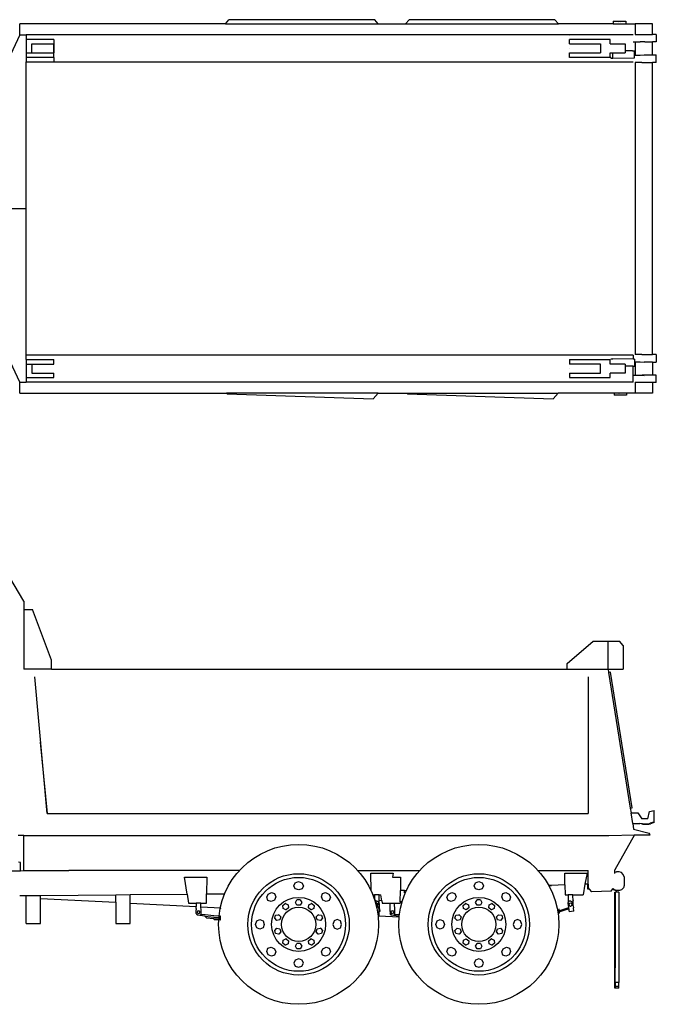
# Model space of a CAD drawing. Units: inches. Extents: x 275 to 731, y 204 to 475.
# Drawn here: x 401 to 568, y 204 to 462 of the extents above; entities that cross this region are included whole.
import ezdxf

# ---------------------------------------------------------------- set-up
doc = ezdxf.new("R2010")
doc.units = ezdxf.units.IN
doc.header["$MEASUREMENT"] = 0
doc.layers.add('Edges', color=7, linetype='Continuous')

# ---------------------------------------------------------------- blocks, each defined once
blk = doc.blocks.new('dumptruckplan')
at = {"layer": 'Edges'}
for p, q in [((127.48, 284.35), (129.35, 284.35)), ((127.48, 284.35), (127.48, 283.31)), ((129.35, 284.35), (129.35, 283.31)), ((132.79, 283.31), (132.79, 284.35)), ((134.76, 284.35), (132.79, 284.35)), ((134.76, 284.35), (134.76, 283.31)), ((211.37, 284.35), (213.34, 284.35)), ((211.37, 284.35), (211.37, 283.31)), ((213.34, 283.31), (213.34, 284.35)), ((218.65, 284.35), (216.79, 284.35)), ((216.79, 284.35), (216.79, 283.31)), ((218.65, 284.35), (218.65, 283.31)), ((127.48, 283.31), (124.68, 283.31)), ((124.68, 283.31), (124.68, 278.77)), ((127.52, 283.31), (127.48, 283.31)), ((127.48, 278.77), (127.48, 283.31)), ((129.35, 283.31), (129.32, 283.31)), ((132.79, 283.31), (129.35, 283.31)), ((129.35, 281.34), (129.35, 283.31)), ((132.79, 281.15), (132.79, 283.31)), ((211.37, 283.31), (134.76, 283.31)), ((134.76, 281.35), (134.76, 283.31)), ((134.77, 280.58), (134.76, 281.35)), ((211.37, 281.35), (211.37, 283.31)), ((211.37, 280.58), (211.37, 281.35)), ((213.34, 283.31), (216.79, 283.31)), ((213.34, 283.31), (213.34, 281.15)), ((216.79, 283.31), (216.78, 280.63)), ((216.79, 283.31), (216.81, 283.31)), ((218.62, 283.31), (218.65, 283.31)), ((218.65, 283.31), (221.45, 283.31)), ((218.65, 283.31), (218.65, 278.77)), ((221.45, 283.31), (221.45, 278.77)), ((124.68, 278.77), (127.48, 278.77)), ((124.68, 276.35), (124.68, 278.77)), ((129.35, 281.34), (129.37, 280.13)), ((129.37, 278.77), (129.37, 280.13)), ((129.37, 278.77), (132.84, 278.77)), ((129.37, 278.32), (129.37, 278.77)), ((132.84, 280.13), (132.79, 281.15)), ((132.84, 278.77), (132.84, 280.13)), ((132.84, 278.63), (132.84, 278.77)), ((134.77, 280.58), (134.77, 278.77)), ((134.77, 278.77), (211.37, 278.77)), ((211.37, 280.58), (211.37, 278.77)), ((213.3, 280.13), (213.34, 281.15)), ((213.3, 278.77), (213.3, 280.13)), ((213.3, 278.77), (216.76, 278.77)), ((213.3, 278.63), (213.3, 278.77)), ((216.76, 280.13), (216.78, 280.63)), ((216.76, 278.77), (216.76, 280.13)), ((216.76, 278.32), (216.76, 278.77)), ((216.78, 280.63), (216.81, 281.14)), ((218.59, 278.77), (218.65, 278.77)), ((218.65, 278.77), (221.45, 278.77)), ((221.45, 278.77), (221.45, 276.56)), ((123.99, 276.35), (124.68, 276.35)), ((123.99, 273.07), (123.99, 276.35)), ((124.68, 273.07), (124.68, 276.35)), ((127.56, 278.32), (127.56, 119.19)), ((129.92, 276.22), (131.71, 276.22)), ((129.92, 272.29), (129.92, 276.22)), ((131.71, 278.13), (131.71, 278.63)), ((132.84, 278.63), (131.71, 278.63)), ((131.71, 278.13), (131.71, 278.13)), ((131.71, 278.13), (131.71, 276.36)), ((131.71, 276.36), (131.72, 276.36)), ((131.71, 276.22), (131.71, 276.36)), ((131.71, 276.22), (132.29, 276.22)), ((132.29, 272.93), (132.29, 276.22)), ((133.57, 278.63), (132.84, 278.63)), ((133.68, 272.93), (133.57, 278.63)), ((134.65, 126.43), (134.65, 278.32)), ((211.48, 278.32), (212.55, 278.32)), ((211.48, 278.32), (211.48, 119.19)), ((212.55, 278.32), (212.46, 272.93)), ((212.56, 278.63), (212.55, 278.32)), ((212.56, 278.63), (213.3, 278.63)), ((213.3, 278.63), (214.43, 278.63)), ((213.84, 276.22), (214.43, 276.22)), ((213.84, 276.22), (213.84, 272.29)), ((214.43, 278.32), (214.43, 278.63)), ((216.76, 278.32), (214.43, 278.32)), ((214.43, 278.32), (214.43, 276.22)), ((214.43, 276.22), (216.21, 276.22)), ((216.21, 276.22), (216.21, 272.29)), ((218.57, 278.32), (216.76, 278.32)), ((218.57, 278.32), (218.57, 119.19)), ((221.45, 276.56), (222.03, 276.56)), ((221.45, 276.56), (221.45, 273.28)), ((222.03, 276.56), (222.04, 273.28)), ((124.38, 275.03), (124.38, 275.02)), ((124.38, 274.38), (124.38, 274.37)), ((221.45, 274.57), (221.45, 274.58)), ((221.46, 274.58), (221.46, 274.57)), ((123.99, 273.07), (124.68, 273.07)), ((124.68, 273.07), (124.68, 258.69)), ((129.92, 272.29), (128.74, 272.29)), ((128.74, 272.29), (128.74, 261.6)), ((132.29, 272.29), (132.29, 272.93)), ((133.68, 272.93), (132.29, 272.93)), ((133.47, 272.29), (132.29, 272.29)), ((133.53, 272.43), (133.47, 272.29)), ((133.47, 272.43), (133.47, 272.29)), ((133.47, 272.29), (133.47, 261.6)), ((133.53, 272.43), (133.68, 272.43)), ((133.68, 272.43), (133.68, 272.93)), ((212.46, 272.43), (212.46, 272.93)), ((212.66, 261.6), (212.66, 272.29)), ((213.84, 272.29), (212.66, 272.29)), ((217.39, 272.29), (216.21, 272.29)), ((217.39, 261.6), (217.39, 272.29)), ((221.45, 273.28), (222.04, 273.28)), ((221.45, 273.28), (221.45, 258.67)), ((129.92, 261.6), (129.92, 269.7)), ((129.92, 269.7), (132.29, 269.7)), ((132.29, 261.6), (132.29, 269.7)), ((213.84, 269.7), (213.84, 261.6)), ((216.21, 269.7), (213.84, 269.7)), ((216.21, 261.6), (216.21, 269.7)), ((127.84, 261.6), (127.84, 261.59)), ((129.92, 261.6), (128.74, 261.6)), ((131.11, 261.59), (131.11, 261.6)), ((133.47, 261.6), (132.29, 261.6)), ((212.66, 261.6), (213.84, 261.6)), ((215.03, 261.59), (215.03, 261.6)), ((216.21, 261.6), (217.39, 261.6)), ((124.68, 258.69), (123.58, 257.79)), ((124.68, 218.64), (124.68, 258.69)), ((221.45, 258.67), (222.96, 257.35)), ((221.45, 218.98), (221.45, 258.67)), ((123.58, 257.79), (123.58, 219.54)), ((221.64, 219.12), (222.96, 257.35)), ((124.68, 218.64), (123.58, 219.54)), ((124.68, 211.44), (124.68, 218.64)), ((221.45, 218.98), (221.64, 219.12)), ((221.45, 211.42), (221.45, 218.98)), ((124.68, 211.44), (123.58, 210.55)), ((123.58, 210.55), (123.58, 172.29)), ((124.68, 171.4), (124.68, 211.44)), ((221.45, 211.42), (222.96, 210.11)), ((221.45, 211.42), (221.45, 171.73)), ((221.64, 171.88), (222.96, 210.11)), ((124.68, 171.4), (123.58, 172.29)), ((124.68, 171.4), (124.68, 117.49)), ((221.45, 171.73), (221.64, 171.88)), ((221.45, 117.49), (221.45, 171.73)), ((128.74, 126.44), (129.92, 126.44)), ((128.74, 126.44), (128.74, 119.19)), ((132.29, 126.44), (129.92, 126.44)), ((129.92, 126.44), (132.29, 126.43)), ((129.92, 126.44), (129.92, 126.44)), ((129.92, 120.63), (129.92, 126.44)), ((132.29, 126.44), (132.29, 126.43)), ((133.47, 126.44), (132.29, 126.44)), ((132.29, 120.63), (132.29, 126.43)), ((133.47, 126.44), (134.65, 126.43)), ((133.47, 126.44), (133.47, 126.43)), ((133.47, 126.43), (134.65, 126.43)), ((133.47, 126.43), (133.47, 119.19)), ((134.65, 119.19), (134.65, 126.43)), ((213.84, 126.44), (212.66, 126.44)), ((212.66, 119.19), (212.66, 126.44)), ((213.84, 120.63), (213.84, 126.44)), ((217.39, 126.44), (216.21, 126.44)), ((216.21, 120.63), (216.21, 126.44)), ((217.39, 119.19), (217.39, 126.44)), ((127.56, 117.49), (127.56, 119.19)), ((127.56, 119.19), (128.74, 119.19)), ((128.74, 119.19), (132.29, 119.19)), ((132.29, 120.63), (129.92, 120.63)), ((132.29, 119.19), (132.29, 120.63)), ((132.29, 119.19), (133.47, 119.19)), ((133.47, 119.19), (134.65, 119.19)), ((211.48, 119.19), (134.65, 119.19)), ((173.06, 99.64), (173.06, 119.19)), ((173.06, 99.64), (173.06, 119.19)), ((212.66, 119.19), (211.48, 119.19)), ((212.66, 119.19), (213.84, 119.19)), ((213.84, 120.63), (216.21, 120.63)), ((213.84, 119.19), (213.84, 120.63)), ((213.84, 119.19), (217.39, 119.19)), ((217.39, 119.19), (218.57, 119.19)), ((218.57, 117.49), (218.57, 119.19)), ((127.56, 117.49), (124.68, 117.49)), ((127.56, 117.49), (136.75, 113.2)), ((218.57, 117.49), (209.42, 113.2)), ((221.45, 117.49), (218.57, 117.49))]:
    blk.add_line(p, q, dxfattribs=at)
blk = doc.blocks.new('International+Dump+Truck rs')
at = {"layer": 'Edges'}
for p, q in [((-19.12, 48.83), (-23.93, 56.92)), ((-19.12, 48.83), (-19.12, 46.61)), ((-19.12, 46.61), (-16.85, 46.61)), ((-19.12, 46.61), (-19.12, 30.95)), ((-11.87, 33.36), (-16.85, 46.61)), ((123.29, 32.46), (130.05, 38.34)), ((130.05, 38.34), (133.98, 38.34)), ((133.98, 38.34), (136.98, 38.34)), ((133.98, 30.95), (133.98, 38.34)), ((137.9, 37.13), (136.98, 38.34)), ((137.9, 37.13), (137.9, 30.95)), ((-11.87, 30.95), (-11.87, 33.36)), ((123.29, 30.95), (123.29, 32.46)), ((-11.87, 30.95), (-19.12, 30.95)), ((-13.02, -6.9), (-16.26, 28.97)), ((-11.87, 30.95), (123.28, 30.95)), ((123.29, 30.95), (123.28, 30.95)), ((123.29, 30.95), (133.98, 30.95)), ((128.8, 28.97), (128.8, 11.85)), ((133.98, 30.95), (137.9, 30.95)), ((133.98, 30.95), (134.12, 30.08)), ((134.61, 30.21), (134.12, 30.08)), ((134.12, 30.08), (139.81, -5.51)), ((140.31, -5.37), (134.61, 30.21)), ((-14.86, 11.85), (-13.02, -6.9)), ((128.8, 11.85), (128.8, -6.91)), ((-13.02, -6.9), (-13.02, -6.91)), ((-13.02, -6.9), (-13.02, -6.9)), ((-13.02, -6.9), (-13.02, -6.9)), ((-13.02, -6.91), (56.46, -6.91)), ((55.37, -6.91), (128.8, -6.91)), ((139.81, -5.51), (140.31, -5.37)), ((139.81, -5.51), (140, -6.69)), ((140.45, -9.52), (140, -6.69)), ((140, -6.69), (141.81, -6.69)), ((141.81, -6.69), (142.81, -8.27)), ((144.4, -8.27), (144.84, -6.38)), ((144.84, -6.38), (146.03, -6.1)), ((146.03, -9.12), (146.03, -6.1)), ((140.45, -9.52), (140.68, -10.97)), ((140.45, -9.52), (142.26, -9.52)), ((142.26, -9.52), (142.26, -9.52)), ((143.04, -9.66), (142.26, -9.52)), ((143.02, -9.55), (142.26, -9.52)), ((144.4, -8.27), (142.81, -8.27)), ((143.01, -9.52), (142.99, -9.52)), ((143.02, -9.55), (144.61, -9.55)), ((143.04, -9.66), (144.63, -9.66)), ((144.61, -9.55), (145.04, -9.43)), ((144.63, -9.66), (145.06, -9.54)), ((146.01, -9.16), (145.04, -9.43)), ((146.03, -9.26), (145.06, -9.54)), ((146.03, -9.16), (146.01, -9.16)), ((146.03, -9.16), (146.03, -9.12)), ((146.03, -9.26), (146.03, -9.16)), ((-19.12, -12.68), (-20.63, -12.68)), ((-19.12, -21.85), (-19.12, -12.68)), ((-19.12, -12.68), (133.31, -12.68)), ((133.31, -12.68), (134.21, -12.66)), ((134.21, -12.66), (140.92, -12.43)), ((140.92, -12.43), (135.74, -21.6)), ((140.68, -10.97), (144.76, -12.03)), ((140.92, -12.43), (140.92, -12.43)), ((140.92, -12.43), (144.99, -12.43)), ((144.99, -12.43), (144.76, -12.03)), ((-20.01, -19.73), (-20.6, -19.6)), ((-20.01, -21.96), (-20.01, -19.73)), ((-20.01, -21.96), (-30.12, -22.05)), ((-7.37, -21.85), (-20.01, -21.96)), ((-19.12, -21.85), (-7.37, -21.85)), ((-7.37, -21.85), (-7.37, -21.85)), ((37.34, -21.85), (-7.37, -21.85)), ((68.22, -21.85), (84.59, -21.85)), ((71.89, -27.13), (71.82, -22.5)), ((71.82, -22.5), (77.68, -22.5)), ((77.68, -22.5), (77.49, -23.52)), ((115.46, -21.85), (128.8, -21.85)), ((122.61, -22.5), (128.47, -22.5)), ((122.65, -25.59), (122.61, -22.5)), ((128.47, -22.5), (127.93, -25.41)), ((128.8, -25.38), (128.8, -21.85)), ((135.74, -22.29), (135.74, -21.6)), ((136.2, -22.13), (135.74, -22.33)), ((135.74, -22.29), (136.12, -22.13)), ((135.74, -22.33), (135.74, -22.29)), ((135.74, -22.56), (135.74, -22.33)), ((136.12, -22.13), (136.2, -22.13)), ((136.77, -22.13), (136.2, -22.13)), ((136.86, -22.13), (136.77, -22.13)), ((137.46, -22.38), (136.86, -22.13)), ((137.92, -22.84), (137.46, -22.38)), ((138.17, -23.44), (137.92, -22.84)), ((22.93, -23.52), (28.79, -23.52)), ((23.62, -28), (22.93, -23.52)), ((28.79, -23.52), (28.74, -27.95)), ((51.61, -25.8), (51.96, -25.01)), ((51.99, -26.59), (51.61, -25.8)), ((51.96, -25.01), (52.84, -24.68)), ((52.84, -24.68), (53.73, -25.01)), ((53.73, -25.01), (54.11, -25.8)), ((54.11, -25.8), (53.76, -26.59)), ((77.49, -23.52), (79.58, -23.52)), ((79.58, -23.52), (79.54, -27.06)), ((98.85, -25.8), (99.2, -25.01)), ((99.23, -26.59), (98.85, -25.8)), ((99.2, -25.01), (100.08, -24.68)), ((100.08, -24.68), (100.97, -25.01)), ((100.97, -25.01), (101.35, -25.8)), ((101.35, -25.8), (101, -26.59)), ((118.55, -25.73), (119.13, -25.71)), ((119.13, -25.72), (118.55, -25.75)), ((118.55, -25.73), (118.55, -25.75)), ((122.65, -25.59), (119.13, -25.71)), ((119.13, -25.72), (119.13, -25.71)), ((122.65, -25.59), (122.69, -28.16)), ((127.93, -25.41), (127.41, -28.16)), ((128.67, -25.38), (127.93, -25.41)), ((128.67, -26.68), (128.67, -25.38)), ((128.8, -25.38), (128.67, -25.38)), ((128.8, -25.38), (128.8, -26.26)), ((138.24, -25.78), (137.99, -26.39)), ((138.17, -23.44), (138.24, -25.13)), ((138.24, -25.13), (138.24, -25.78)), ((-20.25, -28.38), (-18.52, -28.36)), ((-18.52, -28.36), (-14.78, -28.33)), ((-18.52, -35.72), (-18.52, -28.36)), ((-14.78, -28.33), (4.96, -28.16)), ((-14.78, -29.14), (-14.78, -28.33)), ((4.96, -28.16), (8.7, -28.13)), ((4.96, -30.15), (4.96, -28.16)), ((8.7, -28.13), (23.62, -28)), ((8.7, -30.35), (8.7, -28.13)), ((23.62, -28), (23.99, -30.37)), ((28.71, -30.37), (28.74, -27.95)), ((28.74, -27.95), (33.5, -27.91)), ((44.5, -28.84), (44.89, -27.98)), ((44.89, -27.98), (45.75, -27.58)), ((45.75, -27.58), (46.58, -27.88)), ((46.58, -27.88), (46.89, -28.7)), ((52.88, -26.91), (51.99, -26.59)), ((53.76, -26.59), (52.88, -26.91)), ((58.85, -28.7), (59.13, -27.88)), ((59.13, -27.88), (59.94, -27.58)), ((59.94, -27.58), (60.79, -27.98)), ((60.79, -27.98), (61.19, -28.84)), ((71.89, -27.13), (72.31, -28.16)), ((72.31, -28.16), (72.72, -28.16)), ((72.31, -28.16), (72.75, -29.22)), ((72.72, -28.16), (72.75, -29.22)), ((73.98, -28.16), (72.72, -28.16)), ((73.98, -28.16), (74.43, -28.16)), ((73.99, -28.5), (73.98, -28.16)), ((74.68, -29.74), (74.43, -28.16)), ((79.5, -30), (79.54, -27.06)), ((80.62, -27.03), (79.54, -27.06)), ((80.62, -27.03), (81.14, -27.01)), ((80.62, -27.66), (80.62, -27.03)), ((80.85, -27.65), (80.62, -27.66)), ((91.74, -28.84), (92.13, -27.98)), ((92.13, -27.98), (92.99, -27.58)), ((92.99, -27.58), (93.82, -27.88)), ((93.82, -27.88), (94.14, -28.7)), ((100.12, -26.91), (99.23, -26.59)), ((101, -26.59), (100.12, -26.91)), ((106.09, -28.7), (106.38, -27.88)), ((106.38, -27.88), (107.18, -27.58)), ((107.18, -27.58), (108.03, -27.98)), ((108.03, -27.98), (108.43, -28.84)), ((122.69, -28.16), (123.51, -28.16)), ((124.77, -28.16), (123.51, -28.16)), ((123.51, -28.16), (123.54, -29.49)), ((124.78, -28.5), (124.77, -28.16)), ((124.77, -28.16), (127.41, -28.16)), ((129.12, -26.68), (128.67, -26.68)), ((129.12, -26.68), (128.8, -26.26)), ((129.71, -27.43), (129.12, -26.68)), ((134.82, -27.25), (129.71, -27.43)), ((134.82, -27.25), (135.26, -26.65)), ((135.26, -26.65), (135.33, -26.57)), ((135.26, -26.65), (135.47, -26.86)), ((135.33, -26.57), (135.33, -26.56)), ((135.33, -26.57), (135.62, -26.86)), ((135.47, -26.86), (136.07, -27.1)), ((135.53, -26.86), (135.47, -26.86)), ((136.14, -27.1), (135.53, -26.86)), ((135.68, -26.86), (135.62, -26.86)), ((135.62, -26.86), (136.22, -27.1)), ((136.28, -27.1), (135.68, -26.86)), ((135.76, -47.12), (135.76, -27.51)), ((135.76, -27.51), (135.8, -27.51)), ((135.8, -27.51), (135.8, -47.35)), ((136.84, -27.51), (135.8, -27.51)), ((136.07, -27.1), (136.14, -27.1)), ((136.22, -27.1), (136.14, -27.1)), ((136.22, -27.1), (136.22, -27.1)), ((136.22, -27.1), (136.28, -27.1)), ((136.93, -27.1), (136.28, -27.1)), ((136.28, -27.1), (136.28, -27.1)), ((136.84, -27.51), (136.84, -51.19)), ((137.54, -26.85), (136.93, -27.1)), ((137.99, -26.39), (137.54, -26.85)), ((-14.78, -35.72), (-14.78, -29.14)), ((-14.78, -29.14), (4.96, -30.15)), ((4.96, -30.15), (4.96, -35.72)), ((8.7, -30.35), (26, -31.24)), ((8.7, -35.72), (8.7, -30.35)), ((23.99, -30.37), (25.98, -30.37)), ((25.98, -30.37), (26, -31.24)), ((27.24, -30.37), (25.98, -30.37)), ((27.24, -30.37), (28.71, -30.37)), ((27.26, -31.3), (27.24, -30.37)), ((44.81, -29.65), (44.5, -28.84)), ((45.64, -29.95), (44.81, -29.65)), ((46.5, -29.56), (45.64, -29.95)), ((46.89, -28.7), (46.5, -29.56)), ((48.72, -30.97), (49.38, -30.5)), ((48.81, -31.77), (48.72, -30.97)), ((49.41, -30.5), (49.38, -30.5)), ((49.41, -30.5), (50.15, -30.82)), ((50.15, -30.82), (50.23, -31.63)), ((52.02, -30.2), (52.42, -29.5)), ((52.42, -30.9), (52.02, -30.2)), ((53.26, -29.5), (52.42, -29.5)), ((53.26, -30.9), (52.42, -30.9)), ((53.26, -29.5), (53.67, -30.2)), ((53.67, -30.2), (53.26, -30.9)), ((55.45, -31.63), (55.54, -30.82)), ((55.54, -30.82), (56.28, -30.5)), ((56.31, -30.5), (56.28, -30.5)), ((56.31, -30.5), (56.96, -30.97)), ((56.96, -30.97), (56.88, -31.77)), ((59.25, -29.56), (58.85, -28.7)), ((60.1, -29.95), (59.25, -29.56)), ((60.9, -29.65), (60.1, -29.95)), ((61.19, -28.84), (60.9, -29.65)), ((72.75, -29.22), (73.01, -29.86)), ((73.45, -29.82), (73.01, -29.86)), ((73.01, -29.86), (73.21, -30.34)), ((73.21, -30.34), (73.42, -30.3)), ((73.21, -30.34), (73.85, -31.88)), ((73.42, -30.3), (73.67, -30.66)), ((73.45, -29.82), (73.76, -30.03)), ((73.67, -30.66), (73.58, -31.08)), ((73.9, -30.24), (73.76, -30.03)), ((74.03, -31.1), (73.9, -30.24)), ((74.01, -29.65), (73.99, -28.5)), ((74.01, -29.7), (74.01, -29.65)), ((74.68, -29.74), (74.01, -29.7)), ((74.03, -31.1), (74.01, -29.7)), ((74.68, -29.74), (74.77, -30.37)), ((74.77, -30.37), (76.77, -30.37)), ((76.77, -30.37), (76.79, -31.79)), ((76.77, -30.37), (78.03, -30.37)), ((78.07, -32.22), (78.03, -30.37)), ((78.03, -30.37), (79.5, -30.37)), ((80, -30.03), (79.5, -30)), ((79.5, -30), (79.5, -30.37)), ((92.05, -29.65), (91.74, -28.84)), ((92.89, -29.95), (92.05, -29.65)), ((93.75, -29.56), (92.89, -29.95)), ((94.14, -28.7), (93.75, -29.56)), ((95.97, -30.97), (96.62, -30.5)), ((96.05, -31.77), (95.97, -30.97)), ((96.66, -30.5), (96.62, -30.5)), ((96.66, -30.5), (97.39, -30.82)), ((97.39, -30.82), (97.48, -31.63)), ((99.26, -30.2), (99.67, -29.5)), ((99.67, -30.9), (99.26, -30.2)), ((100.51, -29.5), (99.67, -29.5)), ((100.51, -30.9), (99.67, -30.9)), ((100.51, -29.5), (100.91, -30.2)), ((100.91, -30.2), (100.51, -30.9)), ((102.7, -31.63), (102.78, -30.82)), ((102.78, -30.82), (103.52, -30.5)), ((103.56, -30.5), (103.52, -30.5)), ((103.56, -30.5), (104.21, -30.97)), ((104.21, -30.97), (104.12, -31.77)), ((106.49, -29.56), (106.09, -28.7)), ((107.35, -29.95), (106.49, -29.56)), ((108.15, -29.65), (107.35, -29.95)), ((108.43, -28.84), (108.15, -29.65)), ((123.51, -30.13), (123.43, -30.37)), ((123.43, -30.37), (123.6, -31.53)), ((123.55, -30.09), (123.51, -30.13)), ((123.54, -29.49), (123.54, -29.5)), ((123.54, -29.5), (123.55, -30.09)), ((123.75, -29.87), (123.55, -30.09)), ((124.23, -29.82), (123.75, -29.87)), ((123.78, -30.78), (123.87, -30.36)), ((124.03, -31.15), (123.78, -30.78)), ((123.87, -30.36), (124.21, -30.3)), ((124.21, -30.3), (124.45, -30.66)), ((124.23, -29.82), (124.54, -30.03)), ((124.45, -30.66), (124.36, -31.08)), ((124.69, -30.24), (124.54, -30.03)), ((124.82, -31.1), (124.69, -30.24)), ((124.77, -28.5), (124.78, -28.5)), ((124.8, -29.63), (124.78, -28.5)), ((124.8, -29.63), (124.8, -29.65)), ((124.82, -31.1), (124.8, -29.65)), ((26, -31.79), (26, -31.24)), ((26, -31.79), (26.02, -32.12)), ((26.05, -33.13), (26.02, -32.12)), ((26.05, -33.13), (26.11, -33.2)), ((26.09, -33.21), (26.11, -33.2)), ((26.15, -33.34), (26.09, -33.21)), ((26.11, -33.2), (26.17, -33.28)), ((26.24, -33.46), (26.15, -33.34)), ((26.17, -33.28), (26.45, -33.46)), ((26.34, -33.55), (26.24, -33.46)), ((26.32, -32.86), (26.41, -32.42)), ((26.56, -33.18), (26.32, -32.86)), ((28.32, -33.83), (26.34, -33.55)), ((26.41, -32.42), (26.75, -32.3)), ((26.45, -33.46), (26.93, -33.5)), ((26.9, -33.06), (26.56, -33.18)), ((26.99, -32.62), (26.75, -32.3)), ((26.9, -33.06), (26.99, -32.62)), ((26.93, -33.5), (27.2, -33.37)), ((27.2, -33.37), (27.24, -33.32)), ((27.24, -33.32), (27.31, -33.23)), ((28.33, -33.48), (27.24, -33.32)), ((27.26, -31.3), (32.48, -31.57)), ((27.28, -32.22), (27.26, -31.3)), ((27.31, -33.23), (27.28, -32.22)), ((30.61, -33.68), (28.33, -33.48)), ((32.36, -31.88), (32.48, -31.57)), ((46.84, -33.56), (47.63, -33.4)), ((47.67, -33.4), (47.63, -33.4)), ((47.67, -33.4), (48.21, -34)), ((49.54, -32.1), (48.81, -31.77)), ((49.58, -32.1), (49.54, -32.1)), ((50.23, -31.63), (49.58, -32.1)), ((56.11, -32.1), (55.45, -31.63)), ((56.14, -32.1), (56.11, -32.1)), ((56.88, -31.77), (56.14, -32.1)), ((57.48, -34), (58.02, -33.4)), ((58.06, -33.4), (58.02, -33.4)), ((58.06, -33.4), (58.85, -33.56)), ((73.55, -31.11), (73.58, -31.08)), ((73.85, -31.88), (73.85, -32.53)), ((73.85, -32.53), (74.26, -32.49)), ((73.85, -32.53), (73.85, -33.7)), ((74.03, -31.11), (74.03, -31.1)), ((74.1, -31.6), (74.03, -31.11)), ((74.25, -32.47), (74.1, -31.6)), ((74.26, -32.49), (74.25, -32.47)), ((76.79, -31.79), (76.81, -32.12)), ((76.8, -31.79), (76.79, -31.79)), ((76.81, -32.12), (76.84, -33.13)), ((76.84, -33.13), (76.89, -33.2)), ((76.89, -33.2), (76.88, -33.21)), ((76.94, -33.34), (76.88, -33.21)), ((76.89, -33.2), (76.96, -33.28)), ((77.03, -33.46), (76.94, -33.34)), ((77.24, -33.46), (76.96, -33.28)), ((77.13, -33.55), (77.03, -33.46)), ((77.1, -32.86), (77.19, -32.42)), ((77.35, -33.18), (77.1, -32.86)), ((79.11, -33.83), (77.13, -33.55)), ((77.19, -32.42), (77.53, -32.3)), ((77.24, -33.46), (77.72, -33.5)), ((77.69, -33.06), (77.35, -33.18)), ((77.78, -32.62), (77.53, -32.3)), ((77.69, -33.06), (77.78, -32.62)), ((77.72, -33.5), (77.99, -33.37)), ((77.99, -33.37), (78.03, -33.32)), ((78.03, -33.32), (78.1, -33.23)), ((79.12, -33.48), (78.03, -33.32)), ((78.1, -33.23), (78.07, -32.22)), ((79.29, -33.49), (79.12, -33.48)), ((94.08, -33.56), (94.87, -33.4)), ((94.91, -33.4), (94.87, -33.4)), ((94.91, -33.4), (95.45, -34)), ((96.79, -32.1), (96.05, -31.77)), ((96.82, -32.1), (96.79, -32.1)), ((97.48, -31.63), (96.82, -32.1)), ((103.35, -32.1), (102.7, -31.63)), ((103.39, -32.1), (103.35, -32.1)), ((104.12, -31.77), (103.39, -32.1)), ((104.73, -34), (105.27, -33.4)), ((105.3, -33.4), (105.27, -33.4)), ((105.3, -33.4), (106.09, -33.56)), ((121.09, -31.88), (121.09, -32.33)), ((121.09, -32.33), (121.36, -32.27)), ((121.09, -32.33), (121.09, -32.68)), ((121.09, -32.68), (121.33, -32.63)), ((121.09, -32.68), (121.09, -33.03)), ((121.28, -32.98), (121.09, -33.03)), ((121.28, -32.98), (121.32, -32.67)), ((121.33, -32.63), (121.32, -32.67)), ((123.41, -31.94), (121.33, -32.63)), ((121.36, -32.27), (123.44, -31.59)), ((123.41, -31.94), (123.65, -31.86)), ((123.6, -31.53), (123.44, -31.59)), ((123.6, -31.53), (123.63, -31.73)), ((123.63, -31.73), (123.65, -31.86)), ((123.65, -31.86), (123.72, -32.24)), ((123.72, -32.24), (123.79, -32.61)), ((125.04, -32.49), (123.79, -32.61)), ((124.03, -31.15), (124.24, -31.13)), ((124.34, -31.11), (124.36, -31.08)), ((124.82, -31.11), (124.82, -31.1)), ((124.82, -31.11), (124.89, -31.6)), ((124.89, -31.6), (124.89, -31.61)), ((125.04, -32.47), (124.89, -31.61)), ((125.04, -32.47), (125.04, -32.49)), ((-18.52, -35.72), (-14.78, -35.72)), ((4.96, -35.72), (8.7, -35.72)), ((28.32, -33.83), (28.75, -34.23)), ((28.32, -33.83), (30.6, -34.03)), ((28.75, -34.23), (30.59, -34.39)), ((30.59, -34.39), (30.95, -34.73)), ((30.59, -34.39), (32.36, -34.49)), ((30.6, -34.03), (32.36, -34.13)), ((32.36, -33.78), (30.61, -33.68)), ((32.36, -34.82), (30.95, -34.73)), ((32.36, -34.13), (32.36, -33.78)), ((32.36, -34.49), (32.36, -34.13)), ((32.36, -34.82), (32.36, -34.49)), ((41.59, -35.93), (41.93, -35.05)), ((41.93, -36.82), (41.59, -35.93)), ((41.93, -35.05), (42.73, -34.68)), ((42.73, -34.68), (43.53, -35.05)), ((43.53, -35.05), (43.86, -35.93)), ((43.86, -35.93), (43.53, -36.82)), ((46.59, -34.33), (46.84, -33.56)), ((47.13, -34.93), (46.59, -34.33)), ((47.17, -34.93), (47.13, -34.93)), ((47.96, -34.76), (47.17, -34.93)), ((48.21, -34), (47.96, -34.76)), ((57.73, -34.76), (57.48, -34)), ((58.52, -34.93), (57.73, -34.76)), ((58.56, -34.93), (58.52, -34.93)), ((59.1, -34.33), (58.56, -34.93)), ((58.85, -33.56), (59.1, -34.33)), ((62.19, -35.05), (61.86, -35.93)), ((61.86, -35.93), (62.19, -36.82)), ((62.99, -34.68), (62.19, -35.05)), ((63.8, -35.05), (62.99, -34.68)), ((64.13, -35.93), (63.8, -35.05)), ((63.8, -36.82), (64.13, -35.93)), ((73.85, -33.7), (79.24, -33.98)), ((79.11, -33.83), (79.25, -33.85)), ((79.24, -33.96), (79.11, -33.83)), ((88.84, -35.93), (89.17, -35.05)), ((89.17, -36.82), (88.84, -35.93)), ((89.17, -35.05), (89.97, -34.68)), ((89.97, -34.68), (90.78, -35.05)), ((90.78, -35.05), (91.11, -35.93)), ((91.11, -35.93), (90.78, -36.82)), ((93.84, -34.33), (94.08, -33.56)), ((94.38, -34.93), (93.84, -34.33)), ((94.41, -34.93), (94.38, -34.93)), ((95.2, -34.76), (94.41, -34.93)), ((95.45, -34), (95.2, -34.76)), ((104.98, -34.76), (104.73, -34)), ((105.77, -34.93), (104.98, -34.76)), ((105.8, -34.93), (105.77, -34.93)), ((106.34, -34.33), (105.8, -34.93)), ((106.09, -33.56), (106.34, -34.33)), ((109.44, -35.05), (109.1, -35.93)), ((109.1, -35.93), (109.44, -36.82)), ((110.24, -34.68), (109.44, -35.05)), ((111.04, -35.05), (110.24, -34.68)), ((111.37, -35.93), (111.04, -35.05)), ((111.04, -36.82), (111.37, -35.93)), ((42.73, -37.19), (41.93, -36.82)), ((43.53, -36.82), (42.73, -37.19)), ((46.59, -37.54), (47.13, -36.94)), ((46.84, -38.3), (46.59, -37.54)), ((47.63, -38.47), (46.84, -38.3)), ((47.17, -36.94), (47.13, -36.94)), ((47.17, -36.94), (47.96, -37.1)), ((47.67, -38.47), (47.63, -38.47)), ((48.21, -37.87), (47.67, -38.47)), ((47.96, -37.1), (48.21, -37.87)), ((57.48, -37.87), (57.73, -37.1)), ((58.02, -38.47), (57.48, -37.87)), ((57.73, -37.1), (58.52, -36.94)), ((58.06, -38.47), (58.02, -38.47)), ((58.85, -38.3), (58.06, -38.47)), ((58.56, -36.94), (58.52, -36.94)), ((58.56, -36.94), (59.1, -37.54)), ((59.1, -37.54), (58.85, -38.3)), ((62.19, -36.82), (62.99, -37.19)), ((62.99, -37.19), (63.8, -36.82)), ((89.97, -37.19), (89.17, -36.82)), ((90.78, -36.82), (89.97, -37.19)), ((93.84, -37.54), (94.38, -36.94)), ((94.08, -38.3), (93.84, -37.54)), ((94.87, -38.47), (94.08, -38.3)), ((94.41, -36.94), (94.38, -36.94)), ((94.41, -36.94), (95.2, -37.1)), ((94.91, -38.47), (94.87, -38.47)), ((95.45, -37.87), (94.91, -38.47)), ((95.2, -37.1), (95.45, -37.87)), ((104.73, -37.87), (104.98, -37.1)), ((105.27, -38.47), (104.73, -37.87)), ((104.98, -37.1), (105.77, -36.94)), ((105.3, -38.47), (105.27, -38.47)), ((106.09, -38.3), (105.3, -38.47)), ((105.8, -36.94), (105.77, -36.94)), ((105.8, -36.94), (106.34, -37.54)), ((106.34, -37.54), (106.09, -38.3)), ((109.44, -36.82), (110.24, -37.19)), ((110.24, -37.19), (111.04, -36.82)), ((48.72, -40.9), (48.81, -40.09)), ((49.38, -41.37), (48.72, -40.9)), ((48.81, -40.09), (49.54, -39.77)), ((50.15, -41.04), (49.41, -41.37)), ((49.58, -39.77), (49.54, -39.77)), ((49.58, -39.77), (50.23, -40.24)), ((50.23, -40.24), (50.15, -41.04)), ((52.02, -41.66), (52.42, -40.96)), ((53.26, -40.96), (52.42, -40.96)), ((53.26, -40.96), (53.67, -41.66)), ((55.45, -40.24), (56.11, -39.77)), ((55.54, -41.04), (55.45, -40.24)), ((56.28, -41.37), (55.54, -41.04)), ((56.14, -39.77), (56.11, -39.77)), ((56.14, -39.77), (56.88, -40.09)), ((56.96, -40.9), (56.31, -41.37)), ((56.88, -40.09), (56.96, -40.9)), ((95.97, -40.9), (96.05, -40.09)), ((96.62, -41.37), (95.97, -40.9)), ((96.05, -40.09), (96.79, -39.77)), ((97.39, -41.04), (96.66, -41.37)), ((96.82, -39.77), (96.79, -39.77)), ((96.82, -39.77), (97.48, -40.24)), ((97.48, -40.24), (97.39, -41.04)), ((99.26, -41.66), (99.67, -40.96)), ((100.51, -40.96), (99.67, -40.96)), ((100.51, -40.96), (100.91, -41.66)), ((102.7, -40.24), (103.35, -39.77)), ((102.78, -41.04), (102.7, -40.24)), ((103.52, -41.37), (102.78, -41.04)), ((103.39, -39.77), (103.35, -39.77)), ((103.39, -39.77), (104.12, -40.09)), ((104.21, -40.9), (103.56, -41.37)), ((104.12, -40.09), (104.21, -40.9)), ((44.5, -43.03), (44.81, -42.21)), ((44.89, -43.89), (44.5, -43.03)), ((44.81, -42.21), (45.64, -41.92)), ((45.64, -41.92), (46.5, -42.31)), ((46.5, -42.31), (46.89, -43.17)), ((46.89, -43.17), (46.58, -43.99)), ((49.41, -41.37), (49.38, -41.37)), ((52.42, -42.36), (52.02, -41.66)), ((53.26, -42.36), (52.42, -42.36)), ((53.67, -41.66), (53.26, -42.36)), ((56.31, -41.37), (56.28, -41.37)), ((58.85, -43.17), (59.25, -42.31)), ((59.13, -43.99), (58.85, -43.17)), ((59.25, -42.31), (60.1, -41.92)), ((60.1, -41.92), (60.9, -42.21)), ((61.19, -43.03), (60.79, -43.89)), ((60.9, -42.21), (61.19, -43.03)), ((91.74, -43.03), (92.05, -42.21)), ((92.13, -43.89), (91.74, -43.03)), ((92.05, -42.21), (92.89, -41.92)), ((92.89, -41.92), (93.75, -42.31)), ((93.75, -42.31), (94.14, -43.17)), ((94.14, -43.17), (93.82, -43.99)), ((96.66, -41.37), (96.62, -41.37)), ((99.67, -42.36), (99.26, -41.66)), ((100.51, -42.36), (99.67, -42.36)), ((100.91, -41.66), (100.51, -42.36)), ((103.56, -41.37), (103.52, -41.37)), ((106.09, -43.17), (106.49, -42.31)), ((106.38, -43.99), (106.09, -43.17)), ((106.49, -42.31), (107.35, -41.92)), ((107.35, -41.92), (108.15, -42.21)), ((108.43, -43.03), (108.03, -43.89)), ((108.15, -42.21), (108.43, -43.03)), ((45.75, -44.28), (44.89, -43.89)), ((46.58, -43.99), (45.75, -44.28)), ((51.99, -45.28), (51.61, -46.07)), ((51.61, -46.07), (51.96, -46.86)), ((52.88, -44.95), (51.99, -45.28)), ((53.76, -45.28), (52.88, -44.95)), ((53.73, -46.86), (54.11, -46.07)), ((54.11, -46.07), (53.76, -45.28)), ((59.94, -44.28), (59.13, -43.99)), ((60.79, -43.89), (59.94, -44.28)), ((92.99, -44.28), (92.13, -43.89)), ((93.82, -43.99), (92.99, -44.28)), ((99.23, -45.28), (98.85, -46.07)), ((98.85, -46.07), (99.2, -46.86)), ((100.12, -44.95), (99.23, -45.28)), ((101, -45.28), (100.12, -44.95)), ((100.97, -46.86), (101.35, -46.07)), ((101.35, -46.07), (101, -45.28)), ((107.18, -44.28), (106.38, -43.99)), ((108.03, -43.89), (107.18, -44.28)), ((51.96, -46.86), (52.84, -47.18)), ((52.84, -47.18), (53.73, -46.86)), ((99.2, -46.86), (100.08, -47.18)), ((100.08, -47.18), (100.97, -46.86)), ((135.76, -47.12), (135.8, -47.35)), ((135.76, -51.19), (135.76, -47.12)), ((135.8, -51.19), (135.8, -47.35)), ((135.76, -52.23), (135.76, -51.19)), ((135.8, -51.19), (135.76, -51.19)), ((135.8, -51.19), (135.8, -52.23)), ((136.84, -51.19), (135.8, -51.19)), ((136.83, -52.23), (136.84, -51.19)), ((135.76, -52.64), (135.76, -52.23)), ((135.8, -52.23), (135.76, -52.23)), ((135.8, -52.64), (135.76, -52.64)), ((135.8, -52.23), (135.8, -52.64)), ((136.83, -52.23), (135.8, -52.23)), ((136.79, -52.64), (135.8, -52.64)), ((136.79, -52.64), (136.83, -52.64)), ((136.83, -52.64), (136.83, -52.23))]:
    blk.add_line(p, q, dxfattribs=at)
for centre, radius in [((52.86, -35.93), 20.96), ((100.11, -35.93), 20.96), ((52.86, -35.93), 13.28), ((100.11, -35.93), 13.28), ((52.86, -35.93), 12.31), ((100.11, -35.93), 12.31), ((52.86, -35.93), 7.08), ((100.11, -35.93), 7.08), ((52.86, -35.93), 4.49), ((100.11, -35.93), 4.49)]:
    blk.add_circle(centre, radius, dxfattribs=at)

msp = doc.modelspace()

# ---------------------------------------------------------------- block references
at = {"rotation": 270}
msp.add_blockref('dumptruckplan', (283.59, 585.72), dxfattribs=at)
msp.add_blockref('International+Dump+Truck rs', (421.32, 260.92))

doc.saveas('drawing.dxf')
